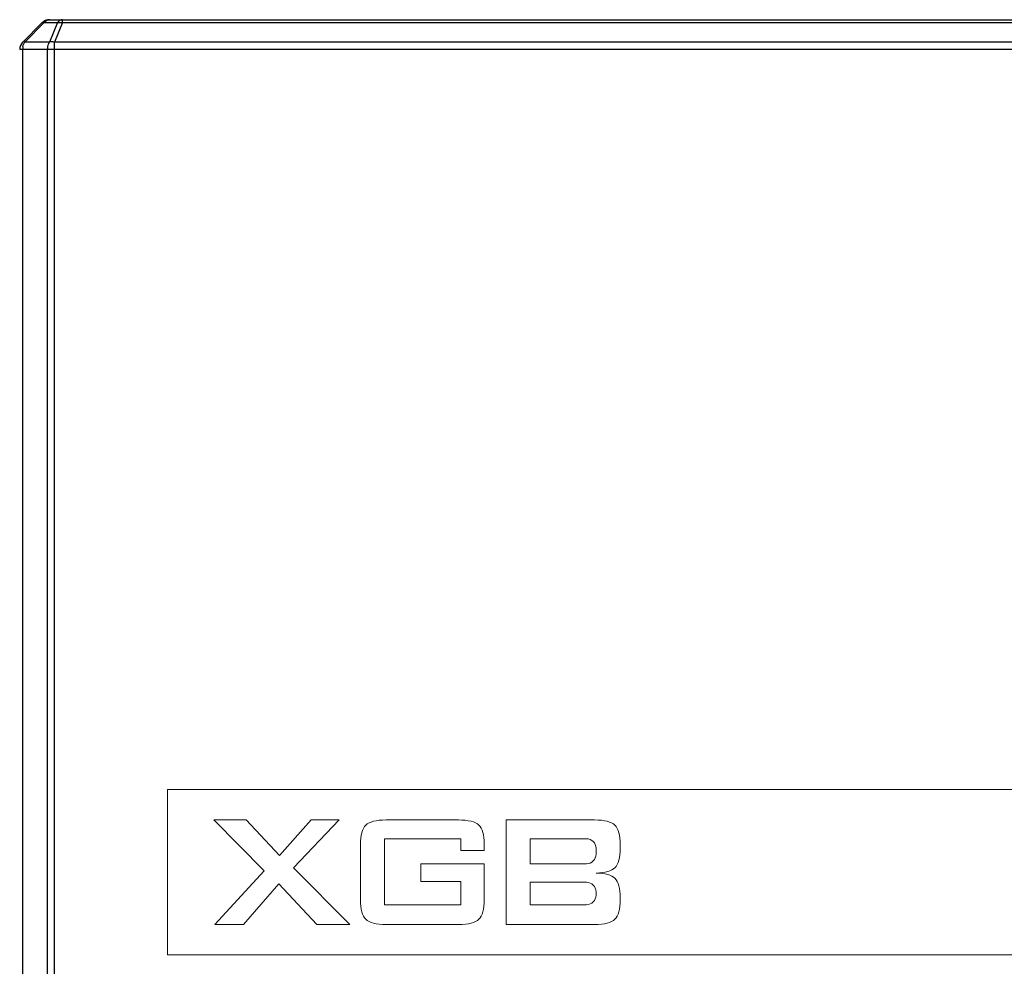
# Model space of a CAD drawing. Units: millimetres. Extents: x 1815 to 2892, y 1062 to 1584.
# Drawn here: x 2211 to 2230, y 1504 to 1523 of the extents above; entities that cross this region are included whole.
import ezdxf

# ---------------------------------------------------------------- set-up
doc = ezdxf.new("R2010")
doc.units = ezdxf.units.MM
doc.layers.add('Layer 1', color=7, linetype='Continuous')

msp = doc.modelspace()

# ---------------------------------------------------------------- linework, layer by layer
at = {"color": 7, "linetype": 'Continuous'}
for p, q in [((2211.347, 1522.536), (2210.964, 1522.153)), ((2211.388, 1522.536), (2211.005, 1522.153)), ((2211.388, 1522.536), (2211.647, 1522.536)), ((2211.488, 1522.594), (2253.622, 1522.594)), ((2211.647, 1522.536), (2211.488, 1522.153)), ((2211.747, 1522.536), (2211.588, 1522.153)), ((2211.747, 1522.536), (2211.747, 1522.594)), ((2211.747, 1522.536), (2253.364, 1522.536)), ((2211.488, 1522.153), (2211.005, 1522.153)), ((2211.588, 1457.671), (2211.588, 1522.153)), ((2253.522, 1522.153), (2211.588, 1522.153)), ((2254.205, 1522.011), (2210.905, 1522.011)), ((2210.964, 1457.521), (2210.964, 1522.011)), ((2211.447, 1522.011), (2211.447, 1457.671))]:
    msp.add_line(p, q, dxfattribs=at)
for centre, radius, start, end in [((2211.488, 1522.394), 0.2, 90, 135), ((2211.105, 1522.011), 0.2, 135, 180), ((2211.243, 1522.012), 0.279, 169.3415, 180.028), ((2211.185, 1522.029), 0.219, 150.5351, 157.849), ((2211.163, 1522.041), 0.194, 144.7961, 150.5181)]:
    msp.add_arc(centre, radius, start, end, dxfattribs=at)
for points, knots in [([(2211.347, 1522.536), (2211.349, 1522.538), (2211.362, 1522.545), (2211.377, 1522.54), (2211.388, 1522.536)], [0, 0, 0, 0, 0.184588, 1, 1, 1, 1]), ([(2211.417, 1522.568), (2211.423, 1522.572), (2211.443, 1522.586), (2211.469, 1522.594), (2211.488, 1522.594)], [0, 0, 0, 0, 0.264602, 1, 1, 1, 1]), ([(2211.747, 1522.594), (2211.728, 1522.594), (2211.688, 1522.582), (2211.659, 1522.553), (2211.647, 1522.536)], [0, 0, 0, 0, 0.471073, 1, 1, 1, 1]), ([(2211.647, 1522.536), (2211.654, 1522.538), (2211.687, 1522.543), (2211.722, 1522.541), (2211.747, 1522.536)], [0, 0, 0, 0, 0.235577, 1, 1, 1, 1]), ([(2211.005, 1522.153), (2211.001, 1522.155), (2210.988, 1522.159), (2210.97, 1522.159), (2210.964, 1522.153)], [0, 0, 0, 0, 0.33922, 1, 1, 1, 1]), ([(2211.488, 1522.153), (2211.481, 1522.143), (2211.457, 1522.1), (2211.447, 1522.049), (2211.447, 1522.011)], [0, 0, 0, 0, 0.235616, 1, 1, 1, 1]), ([(2211.588, 1522.153), (2211.579, 1522.155), (2211.546, 1522.16), (2211.512, 1522.159), (2211.488, 1522.153)], [0, 0, 0, 0, 0.264155, 1, 1, 1, 1])]:
    msp.add_open_spline(points, degree=3, knots=knots, dxfattribs=at)
for points in [[(2211.388, 1522.536), (2211.396, 1522.547), (2211.406, 1522.558), (2211.417, 1522.568)], [(2210.969, 1522.063), (2210.972, 1522.08), (2210.976, 1522.096), (2210.983, 1522.111)]]:
    msp.add_open_spline(points, degree=3, dxfattribs=at)
at = {"layer": 'Layer 1', "color": 7, "lineweight": 9}
for points in [[(2213.805, 1507.49), (2213.805, 1504.242), (2243.104, 1504.242), (2243.104, 1507.49), (2213.805, 1507.49)], [(2216.736, 1504.841), (2215.985, 1505.636), (2215.294, 1504.841), (2214.731, 1504.841), (2215.702, 1505.894), (2214.714, 1506.891), (2215.346, 1506.891), (2216.001, 1506.195), (2216.624, 1506.891), (2217.172, 1506.891), (2216.278, 1505.949), (2217.384, 1504.841), (2216.736, 1504.841)]]:
    msp.add_lwpolyline(points, dxfattribs=at)
for points, knots in [([(2220.018, 1506.293), (2220.018, 1506.293), (2219.555, 1506.293), (2219.555, 1506.293), (2219.555, 1506.293), (2219.555, 1506.523), (2219.555, 1506.523), (2219.555, 1506.523), (2218.063, 1506.523), (2218.063, 1506.523), (2218.063, 1506.523), (2218.063, 1505.227), (2218.063, 1505.227), (2218.063, 1505.227), (2219.555, 1505.227), (2219.555, 1505.227), (2219.555, 1505.227), (2219.555, 1505.685), (2219.555, 1505.685), (2219.555, 1505.685), (2218.773, 1505.685), (2218.773, 1505.685), (2218.773, 1505.685), (2218.773, 1506.031), (2218.773, 1506.031), (2218.773, 1506.031), (2220.018, 1506.031), (2220.018, 1506.031), (2220.018, 1506.031), (2220.018, 1505.326), (2220.018, 1505.326), (2220.018, 1505.139), (2219.983, 1505.012), (2219.914, 1504.943), (2219.843, 1504.875), (2219.709, 1504.841), (2219.51, 1504.841), (2219.51, 1504.841), (2218.095, 1504.841), (2218.095, 1504.841), (2217.896, 1504.841), (2217.763, 1504.875), (2217.693, 1504.943), (2217.623, 1505.012), (2217.589, 1505.139), (2217.589, 1505.326), (2217.589, 1505.326), (2217.589, 1506.404), (2217.589, 1506.404), (2217.589, 1506.591), (2217.623, 1506.719), (2217.693, 1506.788), (2217.763, 1506.856), (2217.896, 1506.891), (2218.095, 1506.891), (2218.095, 1506.891), (2219.51, 1506.891), (2219.51, 1506.891), (2219.706, 1506.891), (2219.84, 1506.857), (2219.912, 1506.79), (2219.983, 1506.722), (2220.018, 1506.6), (2220.018, 1506.424), (2220.018, 1506.424), (2220.018, 1506.293), (2220.018, 1506.293)], [0, 0, 0, 0, 1, 1, 1, 2, 2, 2, 3, 3, 3, 4, 4, 4, 5, 5, 5, 6, 6, 6, 7, 7, 7, 8, 8, 8, 9, 9, 9, 10, 10, 10, 11, 11, 11, 12, 12, 12, 13, 13, 13, 14, 14, 14, 15, 15, 15, 16, 16, 16, 17, 17, 17, 18, 18, 18, 19, 19, 19, 20, 20, 20, 21, 21, 21, 22, 22, 22, 22]), ([(2222.686, 1506.335), (2222.686, 1506.148), (2222.65, 1506.021), (2222.58, 1505.952), (2222.514, 1505.887), (2222.391, 1505.853), (2222.21, 1505.849), (2222.391, 1505.846), (2222.514, 1505.812), (2222.58, 1505.747), (2222.65, 1505.677), (2222.686, 1505.55), (2222.686, 1505.363), (2222.686, 1505.351), (2222.686, 1505.338), (2222.686, 1505.326), (2222.686, 1505.139), (2222.65, 1505.011), (2222.58, 1504.943), (2222.51, 1504.875), (2222.376, 1504.841), (2222.179, 1504.841), (2221.601, 1504.841), (2221.024, 1504.841), (2220.446, 1504.841), (2220.446, 1505.525), (2220.446, 1506.208), (2220.446, 1506.891), (2221.024, 1506.891), (2221.601, 1506.891), (2222.179, 1506.891), (2222.376, 1506.891), (2222.51, 1506.856), (2222.58, 1506.789), (2222.65, 1506.72), (2222.686, 1506.592), (2222.686, 1506.405), (2222.686, 1506.382), (2222.686, 1506.358), (2222.686, 1506.335)], [0, 0, 0, 0, 1, 1, 1, 2, 2, 2, 3, 3, 3, 4, 4, 4, 5, 5, 5, 6, 6, 6, 7, 7, 7, 8, 8, 8, 9, 9, 9, 10, 10, 10, 11, 11, 11, 12, 12, 12, 13, 13, 13, 13]), ([(2222.022, 1506.523), (2221.664, 1506.523), (2220.92, 1506.523), (2220.92, 1506.523), (2220.92, 1506.523), (2220.92, 1506.295), (2220.92, 1506.031), (2221.288, 1506.031), (2221.655, 1506.031), (2222.022, 1506.031), (2222.126, 1506.031), (2222.21, 1506.115), (2222.21, 1506.219), (2222.21, 1506.257), (2222.21, 1506.296), (2222.21, 1506.334), (2222.21, 1506.439), (2222.126, 1506.523), (2222.022, 1506.523)], [0, 0, 0, 0, 1, 1, 1, 2, 2, 2, 3, 3, 3, 4, 4, 4, 5, 5, 5, 6, 6, 6, 6]), ([(2222.022, 1505.668), (2221.655, 1505.668), (2221.288, 1505.668), (2220.92, 1505.668), (2220.92, 1505.597), (2220.92, 1505.527), (2220.92, 1505.456), (2220.92, 1505.379), (2220.92, 1505.303), (2220.92, 1505.227), (2220.92, 1505.227), (2221.664, 1505.227), (2222.022, 1505.227), (2222.126, 1505.227), (2222.21, 1505.311), (2222.21, 1505.415), (2222.21, 1505.437), (2222.21, 1505.459), (2222.21, 1505.48), (2222.21, 1505.584), (2222.126, 1505.668), (2222.022, 1505.668)], [0, 0, 0, 0, 1, 1, 1, 2, 2, 2, 3, 3, 3, 4, 4, 4, 5, 5, 5, 6, 6, 6, 7, 7, 7, 7])]:
    msp.add_open_spline(points, degree=3, knots=knots, dxfattribs=at)

doc.saveas('drawing.dxf')
